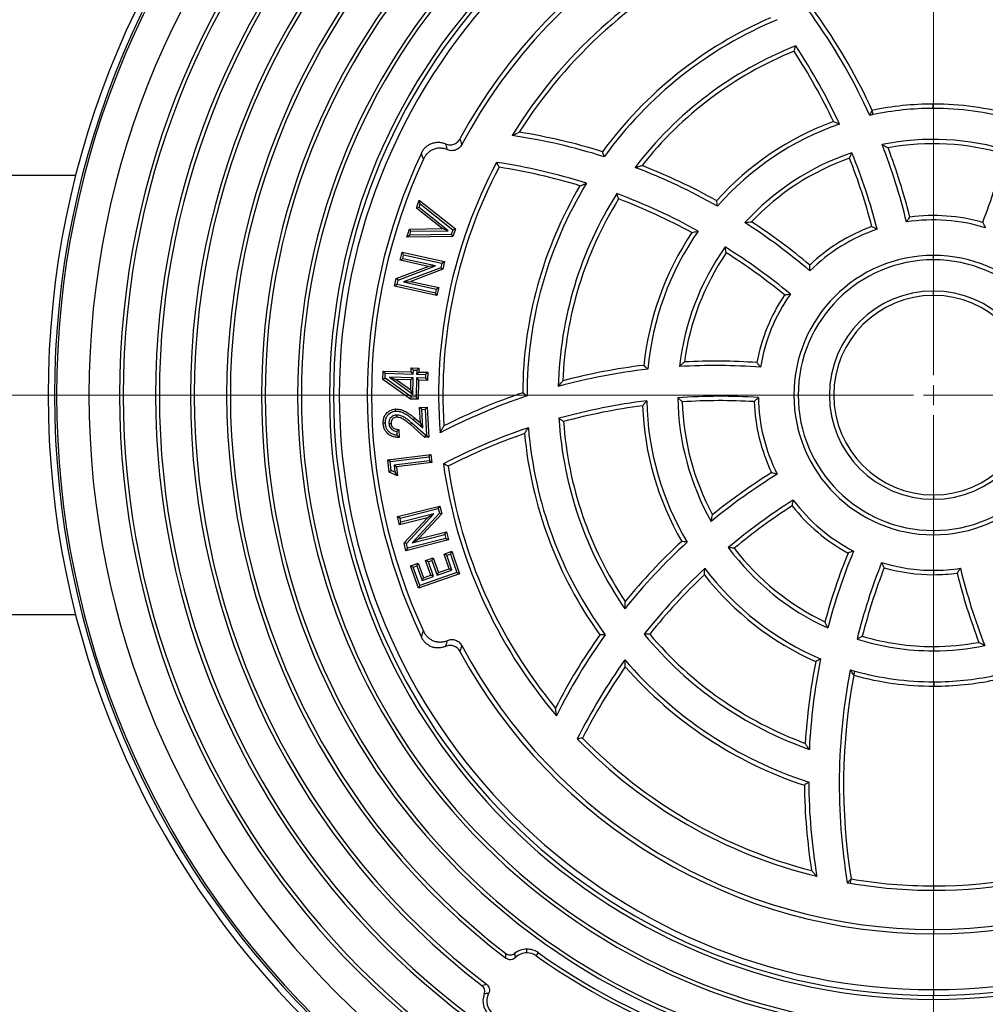
# Model space of a CAD drawing. Units: millimetres. Extents: x 200 to 8200, y 200 to 5740.
# Drawn here: x 4088 to 4572, y 2316 to 2809 of the extents above; entities that cross this region are included whole.
import ezdxf

# ---------------------------------------------------------------- set-up
doc = ezdxf.new("R2010")
doc.units = ezdxf.units.MM
doc.header["$LTSCALE"] = 20
doc.linetypes.add('SLD-Solid', pattern=[0])
doc.linetypes.add('SLD-Thin-Thick-Chain', pattern=[10.16, 6.35, -1.27, 1.27, -1.27])

# ---------------------------------------------------------------- blocks, each defined once
blk = doc.blocks.new('SW_CENTERMARKSYMBOL_1')
at = {"color": 0, "linetype": 'SLD-Solid', "lineweight": 18}
for p, q in [((0, 10), (0, 613.77)), ((0, 0), (0, 5)), ((-10, 0), (-613.77, 0)), ((0, 0), (-5, 0)), ((0, 0), (0, -5)), ((0, 0), (5, 0)), ((10, 0), (613.77, 0)), ((0, -10), (0, -613.77))]:
    blk.add_line(p, q, dxfattribs=at)

msp = doc.modelspace()

# ---------------------------------------------------------------- linework, layer by layer
at = {"color": 7, "linetype": 'SLD-Solid', "lineweight": 25}
for p, q in [((4545.69, 2764.96), (4545.69, 2767.14)), ((4115.67, 2731.26), (3899.96, 2731.26)), ((4286.58, 2714.92), (4287.95, 2718.97)), ((4287.83, 2715.29), (4286.58, 2714.92)), ((4299.47, 2704.69), (4286.58, 2714.92)), ((4287.83, 2715.29), (4288.47, 2717.18)), ((4302.49, 2703.66), (4287.83, 2715.29)), ((4288.47, 2717.18), (4287.95, 2718.97)), ((4287.95, 2718.97), (4306.09, 2704.53)), ((4288.47, 2717.18), (4304.83, 2704.16)), ((4281.67, 2700.42), (4283.03, 2704.46)), ((4283.03, 2704.46), (4299.47, 2704.69)), ((4283.81, 2703.4), (4283.03, 2704.46)), ((4302.49, 2703.66), (4299.47, 2704.69)), ((4306.09, 2704.53), (4304.81, 2700.74)), ((4304.83, 2704.16), (4306.09, 2704.53)), ((4283.17, 2701.51), (4281.67, 2700.42)), ((4304.81, 2700.74), (4281.67, 2700.42)), ((4283.17, 2701.51), (4283.81, 2703.4)), ((4304.04, 2701.8), (4283.17, 2701.51)), ((4283.81, 2703.4), (4302.49, 2703.66)), ((4304.83, 2704.16), (4304.04, 2701.8)), ((4304.04, 2701.8), (4304.81, 2700.74)), ((4278.43, 2688.83), (4279.32, 2692.88)), ((4280.13, 2691.6), (4279.32, 2692.88)), ((4279.32, 2692.88), (4300.59, 2688.2)), ((4279.7, 2689.65), (4280.13, 2691.6)), ((4280.13, 2691.6), (4299.31, 2687.38)), ((4545.83, 2689.08), (4545.83, 2691.26)), ((4276.42, 2679.71), (4292.43, 2685.75)), ((4277.34, 2678.91), (4296.18, 2686.02)), ((4279.7, 2689.65), (4278.43, 2688.83)), ((4292.43, 2685.75), (4278.43, 2688.83)), ((4296.18, 2686.02), (4279.7, 2689.65)), ((4298.81, 2685.1), (4280.03, 2677.99)), ((4296.18, 2686.02), (4292.43, 2685.75)), ((4299.31, 2687.38), (4298.81, 2685.1)), ((4298.81, 2685.1), (4299.73, 2684.31)), ((4299.31, 2687.38), (4300.59, 2688.2)), ((4300.59, 2688.2), (4299.73, 2684.31)), ((4299.73, 2684.31), (4283.78, 2678.27)), ((4275.57, 2675.83), (4276.42, 2679.71)), ((4276.84, 2676.65), (4275.57, 2675.83)), ((4296.84, 2671.15), (4275.57, 2675.83)), ((4277.34, 2678.91), (4276.42, 2679.71)), ((4276.84, 2676.65), (4277.34, 2678.91)), ((4296.02, 2672.43), (4276.84, 2676.65)), ((4280.03, 2677.99), (4283.78, 2678.27)), ((4280.03, 2677.99), (4296.45, 2674.38)), ((4283.78, 2678.27), (4297.73, 2675.2)), ((4296.45, 2674.38), (4297.73, 2675.2)), ((4297.73, 2675.2), (4296.84, 2671.15)), ((4296.45, 2674.38), (4296.02, 2672.43)), ((4296.02, 2672.43), (4296.84, 2671.15)), ((4545.83, 2671.26), (4545.83, 2673.45)), ((4269.7, 2629.15), (4269.81, 2633.32)), ((4270.85, 2632.22), (4269.81, 2633.32)), ((4269.81, 2633.32), (4283.9, 2632.92)), ((4270.78, 2629.69), (4270.85, 2632.22)), ((4270.85, 2632.22), (4284.94, 2631.82)), ((4283.9, 2632.92), (4283.95, 2634.87)), ((4284.94, 2631.82), (4283.9, 2632.92)), ((4284.99, 2633.77), (4283.95, 2634.87)), ((4283.95, 2634.87), (4287.8, 2634.76)), ((4284.94, 2631.82), (4284.99, 2633.77)), ((4284.99, 2633.77), (4286.7, 2633.72)), ((4286.7, 2633.72), (4286.65, 2631.77)), ((4286.65, 2631.77), (4287.75, 2632.81)), ((4286.65, 2631.77), (4291.14, 2631.65)), ((4286.7, 2633.72), (4287.8, 2634.76)), ((4287.8, 2634.76), (4287.75, 2632.81)), ((4287.75, 2632.81), (4292.24, 2632.69)), ((4291.14, 2631.65), (4291.09, 2629.72)), ((4291.14, 2631.65), (4292.24, 2632.69)), ((4292.24, 2632.69), (4292.13, 2628.62)), ((4270.78, 2629.69), (4269.7, 2629.15)), ((4283.52, 2619.3), (4269.7, 2629.15)), ((4283.88, 2620.36), (4270.78, 2629.69)), ((4273.01, 2630.22), (4276.45, 2629.05)), ((4284.89, 2629.89), (4273.01, 2630.22)), ((4273.01, 2630.22), (4284.66, 2621.8)), ((4283.79, 2628.85), (4276.45, 2629.05)), ((4276.45, 2629.05), (4283.65, 2623.85)), ((4283.65, 2623.85), (4283.79, 2628.85)), ((4284.89, 2629.89), (4283.79, 2628.85)), ((4284.66, 2621.8), (4284.89, 2629.89)), ((4286.6, 2629.84), (4286.33, 2620.29)), ((4291.09, 2629.72), (4286.6, 2629.84)), ((4286.6, 2629.84), (4287.64, 2628.74)), ((4287.64, 2628.74), (4287.37, 2619.19)), ((4292.13, 2628.62), (4287.64, 2628.74)), ((4291.09, 2629.72), (4292.13, 2628.62)), ((4284.66, 2621.8), (4283.65, 2623.85)), ((4283.88, 2620.36), (4283.52, 2619.3)), ((4287.37, 2619.19), (4283.52, 2619.3)), ((4286.33, 2620.29), (4283.88, 2620.36)), ((4286.33, 2620.29), (4287.37, 2619.19)), ((4288.11, 2615.11), (4291.96, 2615.3)), ((4289.24, 2614.09), (4288.11, 2615.11)), ((4288.51, 2607.31), (4288.11, 2615.11)), ((4289.24, 2614.09), (4290.95, 2614.18)), ((4289.7, 2604.87), (4289.24, 2614.09)), ((4290.95, 2614.18), (4291.96, 2615.3)), ((4290.95, 2614.18), (4291.61, 2601.16)), ((4291.96, 2615.3), (4292.73, 2600.14)), ((4284.21, 2607.26), (4283.5, 2606.46)), ((4290.74, 2600.04), (4283.5, 2606.46)), ((4291.12, 2601.14), (4284.21, 2607.26)), ((4285.1, 2608.82), (4285.8, 2609.63)), ((4285.1, 2608.82), (4289.7, 2604.87)), ((4285.8, 2609.63), (4288.51, 2607.31)), ((4289.7, 2604.87), (4288.51, 2607.31)), ((4276.64, 2603.03), (4276.74, 2601.11)), ((4276.74, 2601.11), (4277.87, 2599.99)), ((4277.67, 2604.04), (4277.87, 2599.99)), ((4291.12, 2601.14), (4290.74, 2600.04)), ((4291.61, 2601.16), (4291.12, 2601.14)), ((4291.61, 2601.16), (4292.73, 2600.14)), ((4292.73, 2600.14), (4290.74, 2600.04)), ((4272.12, 2588.89), (4293.79, 2591.52)), ((4292.86, 2590.32), (4293.79, 2591.52)), ((4293.79, 2591.52), (4294.29, 2587.42)), ((4273.31, 2587.96), (4272.12, 2588.89)), ((4272.86, 2582.72), (4272.12, 2588.89)), ((4273.31, 2587.96), (4292.86, 2590.32)), ((4273.86, 2583.44), (4273.31, 2587.96)), ((4293.1, 2588.35), (4275.3, 2586.2)), ((4275.3, 2586.2), (4275.74, 2582.57)), ((4275.3, 2586.2), (4276.49, 2585.26)), ((4294.29, 2587.42), (4276.49, 2585.26)), ((4292.86, 2590.32), (4293.1, 2588.35)), ((4293.1, 2588.35), (4294.29, 2587.42)), ((4273.86, 2583.44), (4272.86, 2582.72)), ((4277.03, 2580.8), (4272.86, 2582.72)), ((4275.74, 2582.57), (4273.86, 2583.44)), ((4275.74, 2582.57), (4277.03, 2580.8)), ((4276.49, 2585.26), (4277.03, 2580.8)), ((4545.83, 2571.26), (4545.83, 2569.08)), ((4277.01, 2560.34), (4298.28, 2565.68)), ((4278.31, 2559.56), (4297.5, 2564.38)), ((4295.27, 2561.73), (4278.8, 2557.59)), ((4281.5, 2546.87), (4295.27, 2561.73)), ((4298.08, 2562.09), (4284.36, 2547.26)), ((4299.26, 2561.79), (4287.59, 2549.18)), ((4295.27, 2561.73), (4292.03, 2559.81)), ((4297.5, 2564.38), (4298.28, 2565.68)), ((4297.5, 2564.38), (4298.08, 2562.09)), ((4298.08, 2562.09), (4299.26, 2561.79)), ((4298.28, 2565.68), (4299.26, 2561.79)), ((4278.31, 2559.56), (4277.01, 2560.34)), ((4278.03, 2556.29), (4277.01, 2560.34)), ((4292.03, 2559.81), (4278.03, 2556.29)), ((4278.8, 2557.59), (4278.03, 2556.29)), ((4278.8, 2557.59), (4278.31, 2559.56)), ((4280.32, 2547.17), (4292.03, 2559.81)), ((4287.59, 2549.18), (4301.55, 2552.68)), ((4300.77, 2551.38), (4301.55, 2552.68)), ((4301.55, 2552.68), (4302.56, 2548.64)), ((4545.83, 2553.45), (4545.83, 2551.26)), ((4281.5, 2546.87), (4280.32, 2547.17)), ((4281.29, 2543.29), (4280.32, 2547.17)), ((4302.56, 2548.64), (4281.29, 2543.29)), ((4282.07, 2544.6), (4281.5, 2546.87)), ((4301.26, 2549.41), (4282.07, 2544.6)), ((4284.36, 2547.26), (4300.77, 2551.38)), ((4284.36, 2547.26), (4287.59, 2549.18)), ((4300.77, 2551.38), (4301.26, 2549.41)), ((4301.26, 2549.41), (4302.56, 2548.64)), ((4282.07, 2544.6), (4281.29, 2543.29)), ((4300.38, 2541.62), (4304.24, 2542.99)), ((4301.74, 2540.97), (4300.38, 2541.62)), ((4302.97, 2534.25), (4300.38, 2541.62)), ((4301.74, 2540.97), (4303.59, 2541.62)), ((4303.59, 2541.62), (4304.24, 2542.99)), ((4303.59, 2541.62), (4306.85, 2532.36)), ((4304.24, 2542.99), (4308.21, 2531.71)), ((4283.58, 2535.71), (4287.43, 2537.06)), ((4286.77, 2535.7), (4287.43, 2537.06)), ((4287.43, 2537.06), (4290.02, 2529.69)), ((4291.16, 2538.38), (4294.94, 2539.71)), ((4292.53, 2537.72), (4291.16, 2538.38)), ((4293.76, 2531), (4291.16, 2538.38)), ((4292.53, 2537.72), (4294.29, 2538.34)), ((4295.12, 2530.35), (4292.53, 2537.72)), ((4294.29, 2538.34), (4294.94, 2539.71)), ((4294.29, 2538.34), (4296.88, 2530.97)), ((4294.94, 2539.71), (4297.54, 2532.34)), ((4304.34, 2533.6), (4301.74, 2540.97)), ((4284.94, 2535.05), (4283.58, 2535.71)), ((4287.55, 2524.43), (4283.58, 2535.71)), ((4284.94, 2535.05), (4286.77, 2535.7)), ((4288.2, 2525.8), (4284.94, 2535.05)), ((4286.77, 2535.7), (4289.37, 2528.32)), ((4306.85, 2532.36), (4288.2, 2525.8)), ((4296.88, 2530.97), (4304.34, 2533.6)), ((4296.88, 2530.97), (4297.54, 2532.34)), ((4297.54, 2532.34), (4302.97, 2534.25)), ((4304.34, 2533.6), (4302.97, 2534.25)), ((4306.85, 2532.36), (4308.21, 2531.71)), ((4545.83, 2533.45), (4545.83, 2531.26)), ((4308.21, 2531.71), (4287.55, 2524.43)), ((4289.37, 2528.32), (4295.12, 2530.35)), ((4289.37, 2528.32), (4290.02, 2529.69)), ((4290.02, 2529.69), (4293.76, 2531)), ((4295.12, 2530.35), (4293.76, 2531)), ((4288.2, 2525.8), (4287.55, 2524.43)), ((3899.96, 2511.26), (4115.67, 2511.26)), ((4545.83, 2495.26), (4545.83, 2493.08)), ((4545.97, 2477.56), (4545.97, 2475.38)), ((4545.83, 2375.26), (4545.83, 2373.08)), ((4545.83, 2353.45), (4545.83, 2351.26)), ((4341.94, 2341.72), (4341.94, 2343.59)), ((4346.64, 2340.23), (4347.72, 2341.75)), ((4545.83, 2318.4), (4545.83, 2320.39))]:
    msp.add_line(p, q, dxfattribs=at)
at = {"color": 7, "linetype": 'SLD-Thin-Thick-Chain', "lineweight": 18}
msp.add_line((5686.73, 2621.26), (3800.92, 2621.26), dxfattribs=at)
at = {"color": 8, "linetype": 'SLD-Solid', "lineweight": 25}
msp.add_line((4545.83, 2323.26), (4545.83, 2320.39), dxfattribs=at)
at = {"color": 7, "linetype": 'SLD-Solid', "lineweight": 25, "flags": 128}
for points in [[(4515.58, 2761.86), (4515.33, 2763.06), (4515.13, 2764)], [(4276.09, 2613.24), (4276.06, 2613.84), (4276.03, 2614.31)], [(4276.51, 2611.26), (4276.54, 2610.66), (4276.56, 2610.19)], [(4270.96, 2607.16), (4270.36, 2607.13), (4269.89, 2607.11)], [(4272.73, 2607), (4273.33, 2607.02), (4273.8, 2607.04)], [(4505.81, 2480.85), (4506.14, 2482.03), (4506.4, 2482.96)], [(4504.14, 2376.6), (4504.34, 2377.81), (4504.5, 2378.76)]]:
    msp.add_lwpolyline(points, dxfattribs=at)
at = {"color": 7, "linetype": 'SLD-Solid', "lineweight": 25}
for centre, radius, start, end in [((4545.83, 2621.26), 628.07, 14.75881, 169.91313), ((4545.83, 2621.26), 608.77, 15.23784, 169.58986), ((4545.83, 2621.26), 444, 90, 270), ((4545.83, 2621.26), 444, 270, 90), ((4545.83, 2621.26), 440.79, 90, 270), ((4545.83, 2621.26), 439.76, 90, 270), ((4545.83, 2621.26), 440.79, 270, 90), ((4545.83, 2621.26), 439.76, 270, 90), ((4545.83, 2621.26), 423.52, 90, 270), ((4545.83, 2621.26), 423.52, 270, 90), ((4545.83, 2621.26), 408.2, 90, 270), ((4545.83, 2621.26), 406.33, 90, 270), ((4545.83, 2621.26), 408.2, 270, 90), ((4545.83, 2621.26), 406.33, 270, 90), ((4545.83, 2621.26), 390.07, 90, 270), ((4545.83, 2621.26), 390.07, 270, 90), ((4545.83, 2621.26), 388.2, 90, 270), ((4545.83, 2621.26), 388.2, 270, 90), ((4545.83, 2621.26), 337, 90, 270), ((4545.83, 2621.26), 335.13, 90, 270), ((4545.83, 2621.26), 337, 270, 90), ((4545.83, 2621.26), 335.13, 270, 90), ((4545.83, 2621.26), 318.87, 90, 270), ((4545.83, 2621.26), 317, 90, 270), ((4545.83, 2621.26), 318.87, 270, 90), ((4545.83, 2621.26), 317, 270, 90), ((4545.83, 2621.26), 302.87, 90, 270), ((4545.83, 2621.26), 300.87, 90, 270), ((4545.83, 2621.26), 302.87, 270, 90), ((4545.83, 2621.26), 300.87, 270, 90), ((4545.83, 2621.26), 372.6, 127.4244, 232.5756), ((4545.83, 2621.26), 298, 90, 270), ((4545.83, 2621.26), 298, 270, 90), ((4545.83, 2621.26), 370.73, 127.1983, 232.8017), ((4545.83, 2621.26), 354.47, 127.2214, 232.7786), ((4545.83, 2621.26), 352.6, 127.4725, 232.5275), ((4545.83, 2621.26), 270, 28.4058, 151.5942), ((4545.83, 2621.26), 267.82, 27.9557, 152.0443), ((4242.81, 2638.13), 297.82, 24.4677, 45.5593), ((4242.81, 2638.13), 300, 24.8058, 44.9207), ((4545.83, 2621.26), 248.18, 115.9679, 148.3773), ((4545.83, 2621.26), 246, 116.3287, 147.6086), ((4545.83, 2621.26), 206, 113.3769, 143.6812), ((4545.83, 2621.26), 203.82, 112.5974, 144.1194), ((4545.83, 2621.26), 188.18, 111.5438, 142.6832), ((4545.83, 2621.26), 186, 112.0898, 141.7834), ((4224.84, 2629.37), 300, 25.4698, 33.1937), ((4224.84, 2629.37), 302.18, 25.0113, 33.5329), ((4545.69, 2617.14), 150, 90, 101.7563), ((4545.69, 2617.14), 147.82, 90, 101.7535), ((4545.69, 2617.14), 150, 74.4715, 90), ((4545.69, 2617.14), 147.82, 74.4743, 90), ((4545.83, 2621.26), 143.82, 102.1405, 102.8349), ((4545.83, 2621.26), 146, 110.0902, 138.1376), ((4545.83, 2621.26), 143.82, 109.1375, 138.8349), ((4290.77, 2456.8), 297.82, 72.4254, 81.5561), ((4290.77, 2456.8), 300, 72.7258, 80.9207), ((4545.83, 2621.26), 128.18, 72.6012, 101.5875), ((4242.81, 2638.13), 297.82, 13.5736, 21.4066), ((4545.83, 2621.26), 126, 73.5393, 100.4109), ((4242.81, 2638.13), 300, 13.9536, 20.9064), ((4545.83, 2621.26), 284, 154.7193, 205.2807), ((4545.83, 2621.26), 281.82, 155.1946, 204.8054), ((4545.83, 2621.26), 128.18, 108.6012, 137.5875), ((4545.83, 2621.26), 126, 109.5393, 136.4109), ((4224.84, 2629.37), 300, 14.759, 21.6413), ((4224.84, 2629.37), 302.18, 14.3773, 22.0372), ((4290.9, 2816.5), 300, 338.759, 345.6413), ((4545.83, 2621.26), 248.18, 151.9679, 184.3773), ((4545.83, 2621.26), 246, 152.3287, 183.6086), ((4281.38, 2439.14), 302.18, 72.5749, 81.3618), ((4281.38, 2439.14), 300, 73.1054, 81.0658), ((4290.77, 2456.8), 297.82, 60.4677, 69.2727), ((4290.77, 2456.8), 300, 60.8058, 68.7095), ((4545.83, 2621.26), 206, 149.3769, 179.6812), ((4545.83, 2621.26), 203.82, 148.5974, 180.1194), ((4545.83, 2621.26), 188.18, 147.5438, 178.6832), ((4545.83, 2621.26), 186, 148.0898, 177.7834), ((4281.38, 2439.14), 302.18, 61.0113, 69.5329), ((4281.38, 2439.14), 300, 61.4698, 69.1937), ((4545.83, 2621.26), 90, 74.0751, 97.5794), ((4290.77, 2456.8), 297.82, 49.5736, 57.4066), ((4290.77, 2456.8), 300, 49.9536, 56.9064), ((4545.83, 2621.26), 90, 110.0751, 133.5794), ((4545.83, 2621.26), 87.82, 72.7823, 98.8568), ((4545.83, 2621.26), 146, 146.0902, 174.1376), ((4545.83, 2621.26), 143.82, 145.1375, 174.8349), ((4545.83, 2621.26), 87.82, 108.7823, 134.8568), ((4545.83, 2621.26), 128.18, 144.6012, 173.5875), ((4281.38, 2439.14), 302.18, 50.3773, 58.0372), ((4545.83, 2621.26), 126, 145.5393, 172.4109), ((4281.38, 2439.14), 300, 50.759, 57.6413), ((4545.83, 2621.26), 70, 90, 270), ((4545.83, 2621.26), 70, 270, 90), ((4545.83, 2621.26), 67.82, 90, 270), ((4545.83, 2621.26), 67.82, 270, 90), ((4545.83, 2621.26), 90, 146.0751, 169.5794), ((4545.83, 2621.26), 87.82, 144.7823, 170.8568), ((4545.83, 2621.26), 52.18, 90, 270), ((4545.83, 2621.26), 50, 90, 270), ((4545.83, 2621.26), 52.18, 270, 90), ((4545.83, 2621.26), 50, 270, 90), ((4436.14, 2338.29), 300, 96.8058, 104.7095), ((4436.14, 2338.29), 297.82, 85.5736, 93.4066), ((4436.14, 2338.29), 300, 85.9536, 92.9064), ((4436.14, 2338.29), 297.82, 96.4677, 105.2727), ((4436.14, 2338.29), 297.82, 108.4254, 117.5561), ((4436.14, 2338.29), 300, 108.7258, 116.9207), ((4438.93, 2318.48), 302.18, 86.3773, 94.0372), ((4438.93, 2318.48), 302.18, 97.0113, 105.5329), ((4438.93, 2318.48), 300, 97.4698, 105.1937), ((4545.83, 2621.26), 146, 182.0902, 210.1376), ((4545.83, 2621.26), 143.82, 181.1375, 210.8349), ((4545.83, 2621.26), 128.18, 180.6012, 209.5875), ((4438.93, 2318.48), 300, 86.759, 93.6413), ((4545.83, 2621.26), 126, 181.5393, 208.4109), ((4545.83, 2621.26), 90, 182.0751, 205.5794), ((4545.83, 2621.26), 87.82, 180.7823, 206.8568), ((4545.83, 2621.26), 188.18, 183.5438, 214.6832), ((4545.83, 2621.26), 186, 184.0898, 213.7834), ((4438.93, 2318.48), 302.18, 108.5749, 117.3618), ((4438.93, 2318.48), 300, 109.1054, 117.0658), ((4545.83, 2621.26), 206, 185.3769, 215.6812), ((4545.83, 2621.26), 203.82, 184.5974, 216.1194), ((4545.83, 2621.26), 248.18, 187.9679, 220.3773), ((4545.83, 2621.26), 246, 188.3287, 219.6086), ((4623.42, 2327.86), 297.82, 121.5736, 129.4066), ((4623.42, 2327.86), 300, 121.9536, 128.9064), ((4637.31, 2313.47), 302.18, 122.3773, 130.0372), ((4545.83, 2621.26), 87.82, 216.7823, 242.8568), ((4637.31, 2313.47), 300, 122.759, 129.6413), ((4545.83, 2621.26), 90, 218.0751, 241.5794), ((4623.42, 2327.86), 297.82, 132.4677, 141.2727), ((4623.42, 2327.86), 300, 132.8058, 140.7095), ((4545.83, 2621.26), 128.18, 216.6012, 245.5875), ((4545.83, 2621.26), 126, 217.5393, 244.4109), ((4781.06, 2429.5), 300, 157.9536, 164.9064), ((4781.06, 2429.5), 297.82, 157.5736, 165.4066), ((4800.76, 2426.03), 302.18, 158.3773, 166.0372), ((4545.83, 2621.26), 87.82, 252.7823, 270), ((4637.31, 2313.47), 302.18, 133.0113, 141.5329), ((4545.83, 2621.26), 143.82, 217.1375, 246.8349), ((4800.76, 2426.03), 300, 158.759, 165.6413), ((4545.83, 2621.26), 90, 254.0751, 270), ((4545.83, 2621.26), 87.82, 270, 278.8568), ((4545.83, 2621.26), 90, 270, 277.5794), ((4848.85, 2604.39), 300, 193.9536, 200.9064), ((4848.85, 2604.39), 297.82, 193.5736, 201.4066), ((4637.31, 2313.47), 300, 133.4698, 141.1937), ((4545.83, 2621.26), 146, 218.0902, 246.1376), ((4545.83, 2621.26), 628.07, 190.08687, 270), ((4545.83, 2621.26), 608.77, 190.41014, 270), ((4623.42, 2327.86), 300, 144.7258, 152.9207), ((4623.42, 2327.86), 297.82, 144.4254, 153.5561), ((4545.83, 2621.26), 188.18, 219.5438, 250.6832), ((4545.83, 2621.26), 186, 220.0898, 249.7834), ((4545.83, 2621.26), 128.18, 252.6012, 270), ((4545.83, 2621.26), 126, 253.5393, 270), ((4545.83, 2621.26), 126, 270, 280.4109), ((4545.83, 2621.26), 270, 208.4058, 270), ((4545.83, 2621.26), 267.82, 207.9557, 270), ((4545.83, 2621.26), 267.82, 270, 332.0443), ((4545.83, 2621.26), 128.18, 270, 281.5875), ((4545.83, 2621.26), 270, 270, 331.5942), ((4637.31, 2313.47), 302.18, 144.5749, 153.3618), ((4545.83, 2621.26), 203.82, 220.5974, 252.1194), ((4781.06, 2429.5), 300, 168.8058, 176.7095), ((4781.06, 2429.5), 297.82, 168.4677, 177.2727), ((4637.31, 2313.47), 300, 145.1054, 153.0658), ((4545.83, 2621.26), 206, 221.3769, 251.6812), ((4800.76, 2426.03), 302.18, 169.0113, 189.3632), ((4545.83, 2621.26), 143.82, 253.1375, 254.0873), ((4545.97, 2625.38), 147.82, 254.4743, 270), ((4800.76, 2426.03), 300, 169.4698, 189.0658), ((4545.97, 2625.38), 150, 254.4715, 270), ((4545.97, 2625.38), 147.82, 270, 281.7535), ((4545.97, 2625.38), 150, 270, 281.7563), ((4545.83, 2621.26), 628.07, 270, 345.24119), ((4545.83, 2621.26), 608.77, 270, 344.76216), ((4545.83, 2621.26), 248.18, 223.9679, 256.3773), ((4545.83, 2621.26), 246, 224.3287, 255.6086), ((4781.06, 2429.5), 300, 180.7258, 188.9207), ((4781.06, 2429.5), 297.82, 180.4254, 189.5561), ((4545.83, 2621.26), 246, 270, 291.6086), ((4545.83, 2621.26), 248.18, 270, 291.6075), ((4545.83, 2621.26), 246, 260.3287, 270), ((4545.4, 2625.39), 252.18, 260.2285, 260.5841), ((4545.83, 2621.26), 248.18, 260.3298, 270), ((4341.94, 2333.59), 10, 90, 128.1725), ((4341.94, 2333.59), 8.13, 90, 135.1197), ((4341.94, 2333.59), 10, 54.6729, 90), ((4341.94, 2333.59), 8.13, 54.6729, 90), ((4545.83, 2621.26), 344.47, 234.6729, 270), ((4545.83, 2621.26), 342.6, 234.6729, 270), ((4545.83, 2621.26), 342.6, 270, 305.3271), ((4545.83, 2621.26), 344.47, 270, 305.3271), ((4329.91, 2317.6), 10, 159.0086, 234.5856), ((4329.91, 2317.6), 8.13, 152.2998, 234.5856)]:
    msp.add_arc(centre, radius, start, end, dxfattribs=at)
for points, knots in [([(4475.88, 2793.61), (4476.04, 2794.11), (4476.32, 2795.01), (4476.6, 2795.91), (4476.73, 2796.3)], [0, 0, 0, 0, 0.559984, 1, 1, 1, 1]), ([(4513.88, 2761.48), (4514.12, 2761.96), (4514.53, 2762.8), (4514.95, 2763.63), (4515.13, 2764)], [0, 0, 0, 0, 0.560007, 1, 1, 1, 1]), ([(4495.68, 2758.38), (4496.24, 2758.15), (4497.24, 2757.74), (4498.24, 2757.32), (4498.68, 2757.13)], [0, 0, 0, 0, 0.559985, 1, 1, 1, 1]), ([(4301.18, 2747.19), (4301.51, 2747.07), (4302.16, 2746.82), (4303.21, 2746.69), (4304.25, 2746.73), (4305.27, 2746.99), (4306.22, 2747.43), (4307.06, 2748.05), (4307.79, 2748.81), (4308.16, 2749.4), (4308.34, 2749.7)], [0, 0, 0, 0, 0.12602, 0.249975, 0.375122, 0.49963, 0.623911, 0.749447, 0.874358, 1, 1, 1, 1]), ([(4308.34, 2749.7), (4308.51, 2749.16), (4308.82, 2748.2), (4309.13, 2747.24), (4309.26, 2746.81)], [0, 0, 0, 0, 0.559984, 1, 1, 1, 1]), ([(4334.5, 2751.39), (4335.17, 2751.7), (4336.37, 2752.26), (4337.57, 2752.8), (4338.11, 2753.04)], [0, 0, 0, 0, 0.560004, 1, 1, 1, 1]), ([(4289.03, 2742.55), (4289.32, 2743.08), (4289.88, 2744.15), (4291.09, 2745.52), (4292.5, 2746.64), (4294.12, 2747.46), (4295.86, 2747.94), (4297.67, 2748.05), (4299.48, 2747.82), (4300.62, 2747.4), (4301.18, 2747.19)], [0, 0, 0, 0, 0.1262765, 0.250093, 0.3755343, 0.4997901, 0.6242502, 0.7496401, 0.8746088, 1, 1, 1, 1]), ([(4302.13, 2744.24), (4301.57, 2744.45), (4300.43, 2744.86), (4298.63, 2745.07), (4296.82, 2744.95), (4295.07, 2744.46), (4293.46, 2743.63), (4292.04, 2742.48), (4290.86, 2741.1), (4290.3, 2740.03), (4290.01, 2739.49)], [0, 0, 0, 0, 0.124572, 0.249809, 0.37424, 0.499373, 0.624357, 0.749216, 0.874655, 1, 1, 1, 1]), ([(4302.13, 2744.24), (4301.95, 2744.79), (4301.63, 2745.78), (4301.32, 2746.76), (4301.18, 2747.19)], [0, 0, 0, 0, 0.55999, 1, 1, 1, 1]), ([(4309.26, 2746.81), (4309.09, 2746.51), (4308.73, 2745.91), (4308.01, 2745.14), (4307.17, 2744.52), (4306.22, 2744.07), (4305.21, 2743.81), (4304.16, 2743.75), (4303.12, 2743.88), (4302.46, 2744.12), (4302.13, 2744.24)], [0, 0, 0, 0, 0.1261, 0.249964, 0.375302, 0.499615, 0.6241, 0.749457, 0.874382, 1, 1, 1, 1]), ([(4520.08, 2746.83), (4520.64, 2746.53), (4521.63, 2745.99), (4522.62, 2745.43), (4523.06, 2745.19)], [0, 0, 0, 0, 0.559986, 1, 1, 1, 1]), ([(4290.01, 2739.49), (4289.83, 2740.06), (4289.5, 2741.08), (4289.17, 2742.1), (4289.03, 2742.55)], [0, 0, 0, 0, 0.560004, 1, 1, 1, 1]), ([(4380.69, 2740.72), (4380.53, 2741.2), (4380.25, 2742.05), (4379.97, 2742.9), (4379.85, 2743.27)], [0, 0, 0, 0, 0.559978, 1, 1, 1, 1]), ([(4503.69, 2740.01), (4503.92, 2740.52), (4504.34, 2741.44), (4504.76, 2742.35), (4504.94, 2742.75)], [0, 0, 0, 0, 0.5600018, 1, 1, 1, 1]), ([(4327.97, 2735.5), (4327.74, 2735.95), (4327.34, 2736.75), (4326.94, 2737.55), (4326.76, 2737.9)], [0, 0, 0, 0, 0.560009, 1, 1, 1, 1]), ([(4396.17, 2735.34), (4396.82, 2735.53), (4398, 2735.86), (4399.18, 2736.19), (4399.69, 2736.33)], [0, 0, 0, 0, 0.5599911, 1, 1, 1, 1]), ([(4368.56, 2726.2), (4369.18, 2726.43), (4370.28, 2726.86), (4371.38, 2727.28), (4371.87, 2727.46)], [0, 0, 0, 0, 0.559997, 1, 1, 1, 1]), ([(4387.94, 2719.58), (4387.77, 2720.08), (4387.47, 2720.97), (4387.17, 2721.86), (4387.04, 2722.25)], [0, 0, 0, 0, 0.559989, 1, 1, 1, 1]), ([(4437.56, 2715.93), (4437.47, 2716.44), (4437.32, 2717.37), (4437.16, 2718.29), (4437.1, 2718.69)], [0, 0, 0, 0, 0.559997, 1, 1, 1, 1]), ([(4532.31, 2708.03), (4532.62, 2708.49), (4533.17, 2709.31), (4533.72, 2710.12), (4533.96, 2710.48)], [0, 0, 0, 0, 0.559994, 1, 1, 1, 1]), ([(4451.19, 2707.72), (4451.82, 2707.8), (4452.94, 2707.94), (4454.07, 2708.08), (4454.57, 2708.14)], [0, 0, 0, 0, 0.559994, 1, 1, 1, 1]), ([(4514.94, 2705.79), (4515.43, 2705.54), (4516.3, 2705.08), (4517.17, 2704.61), (4517.56, 2704.4)], [0, 0, 0, 0, 0.5599814, 1, 1, 1, 1]), ([(4570.52, 2707.81), (4570.77, 2707.31), (4571.21, 2706.43), (4571.63, 2705.54), (4571.82, 2705.14)], [0, 0, 0, 0, 0.559991, 1, 1, 1, 1]), ([(4424.66, 2702.71), (4425.25, 2702.86), (4426.3, 2703.11), (4427.36, 2703.36), (4427.83, 2703.47)], [0, 0, 0, 0, 0.559992, 1, 1, 1, 1]), ([(4441.94, 2692.56), (4441.83, 2693.11), (4441.63, 2694.1), (4441.43, 2695.08), (4441.34, 2695.51)], [0, 0, 0, 0, 0.559995, 1, 1, 1, 1]), ([(4483.89, 2683.51), (4483.87, 2684.06), (4483.83, 2685.05), (4483.8, 2686.03), (4483.79, 2686.46)], [0, 0, 0, 0, 0.56, 1, 1, 1, 1]), ([(4471.15, 2671.49), (4471.7, 2671.57), (4472.67, 2671.71), (4473.65, 2671.85), (4474.09, 2671.9)], [0, 0, 0, 0, 0.559987, 1, 1, 1, 1]), ([(4402.6, 2634.21), (4402.22, 2634.58), (4401.55, 2635.23), (4400.89, 2635.89), (4400.59, 2636.17)], [0, 0, 0, 0, 0.560002, 1, 1, 1, 1]), ([(4418.45, 2635.58), (4418.91, 2636.01), (4419.73, 2636.79), (4420.57, 2637.56), (4420.93, 2637.9)], [0, 0, 0, 0, 0.5599873, 1, 1, 1, 1]), ([(4459.13, 2635.22), (4458.79, 2635.65), (4458.18, 2636.43), (4457.58, 2637.2), (4457.31, 2637.54)], [0, 0, 0, 0, 0.56, 1, 1, 1, 1]), ([(4357.7, 2625.59), (4358.12, 2626.12), (4358.87, 2627.08), (4359.63, 2628.04), (4359.97, 2628.46)], [0, 0, 0, 0, 0.559994, 1, 1, 1, 1]), ([(4342.01, 2620.84), (4341.61, 2621.13), (4340.88, 2621.65), (4340.15, 2622.18), (4339.83, 2622.41)], [0, 0, 0, 0, 0.559986, 1, 1, 1, 1]), ([(4399.93, 2615.94), (4400.32, 2616.4), (4401.02, 2617.22), (4401.73, 2618.05), (4402.04, 2618.41)], [0, 0, 0, 0, 0.5599918, 1, 1, 1, 1]), ([(4419.88, 2617.88), (4419.46, 2618.26), (4418.71, 2618.94), (4417.98, 2619.62), (4417.65, 2619.92)], [0, 0, 0, 0, 0.5599955, 1, 1, 1, 1]), ([(4455.89, 2618), (4456.28, 2618.39), (4456.99, 2619.08), (4457.71, 2619.76), (4458.02, 2620.06)], [0, 0, 0, 0, 0.559984, 1, 1, 1, 1]), ([(4269.89, 2607.11), (4269.89, 2607.77), (4269.91, 2609.08), (4270.59, 2610.97), (4271.72, 2612.43), (4273.08, 2613.43), (4274.49, 2614.11), (4275.51, 2614.25), (4276.03, 2614.31)], [0, 0, 0, 0, 0.186734, 0.373261, 0.559743, 0.706552, 0.853348, 1, 1, 1, 1]), ([(4270.96, 2607.16), (4270.96, 2607.74), (4270.97, 2608.86), (4271.54, 2610.44), (4272.48, 2611.67), (4273.63, 2612.5), (4274.81, 2613.07), (4275.67, 2613.19), (4276.09, 2613.24)], [0, 0, 0, 0, 0.194153, 0.378436, 0.560899, 0.707875, 0.855057, 1, 1, 1, 1]), ([(4276.51, 2611.26), (4276.14, 2611.22), (4275.35, 2611.13), (4274.27, 2610.56), (4273.34, 2609.61), (4272.76, 2608.37), (4272.74, 2607.44), (4272.73, 2607)], [0, 0, 0, 0, 0.174188, 0.372078, 0.565712, 0.794146, 1, 1, 1, 1]), ([(4276.03, 2614.31), (4276.72, 2614.29), (4278.1, 2614.23), (4280.08, 2613.55), (4282.03, 2612.54), (4283.93, 2611.2), (4285.17, 2610.16), (4285.8, 2609.63)], [0, 0, 0, 0, 0.186339, 0.372945, 0.559652, 0.779797, 1, 1, 1, 1]), ([(4276.09, 2613.24), (4276.69, 2613.22), (4277.92, 2613.16), (4279.69, 2612.55), (4281.5, 2611.61), (4283.3, 2610.33), (4284.49, 2609.33), (4285.1, 2608.82)], [0, 0, 0, 0, 0.1752433, 0.3570475, 0.5426605, 0.7689541, 1, 1, 1, 1]), ([(4284.21, 2607.26), (4283.81, 2607.61), (4283.05, 2608.27), (4281.89, 2609.19), (4280.8, 2609.95), (4279.73, 2610.54), (4278.7, 2610.95), (4277.62, 2611.25), (4276.88, 2611.26), (4276.51, 2611.26)], [0, 0, 0, 0, 0.176715, 0.340395, 0.500689, 0.626265, 0.750105, 0.875092, 1, 1, 1, 1]), ([(4277.87, 2599.99), (4277.13, 2600.02), (4275.64, 2600.09), (4273.5, 2600.85), (4271.83, 2602.14), (4270.7, 2603.7), (4270.07, 2605.36), (4269.95, 2606.53), (4269.89, 2607.11)], [0, 0, 0, 0, 0.186816, 0.373367, 0.559756, 0.706453, 0.853168, 1, 1, 1, 1]), ([(4276.74, 2601.11), (4276.16, 2601.2), (4275.02, 2601.39), (4273.47, 2602.17), (4272.31, 2603.26), (4271.53, 2604.49), (4271.09, 2605.78), (4271, 2606.7), (4270.96, 2607.16)], [0, 0, 0, 0, 0.190994, 0.375554, 0.558804, 0.702032, 0.848126, 1, 1, 1, 1]), ([(4272.73, 2607), (4272.77, 2606.63), (4272.87, 2605.86), (4273.41, 2604.81), (4274.27, 2603.93), (4275.37, 2603.28), (4276.23, 2603.11), (4276.64, 2603.03)], [0, 0, 0, 0, 0.1841192, 0.3825458, 0.5699941, 0.7894451, 1, 1, 1, 1]), ([(4276.56, 2610.19), (4276.27, 2610.16), (4275.69, 2610.09), (4274.9, 2609.66), (4274.25, 2608.99), (4273.82, 2608.08), (4273.81, 2607.39), (4273.8, 2607.04)], [0, 0, 0, 0, 0.186888, 0.373499, 0.560167, 0.779903, 1, 1, 1, 1]), ([(4273.8, 2607.04), (4273.85, 2606.7), (4273.94, 2606.02), (4274.52, 2605.15), (4275.37, 2604.48), (4276.46, 2604.08), (4277.27, 2604.06), (4277.67, 2604.04)], [0, 0, 0, 0, 0.186576, 0.372979, 0.559579, 0.77957, 1, 1, 1, 1]), ([(4283.5, 2606.46), (4282.93, 2606.95), (4281.79, 2607.94), (4280.1, 2609.17), (4278.34, 2610.03), (4277.16, 2610.14), (4276.56, 2610.19)], [0, 0, 0, 0, 0.280429, 0.560702, 0.780689, 1, 1, 1, 1]), ([(4298.37, 2602.32), (4298.73, 2602.97), (4299.37, 2604.12), (4300.03, 2605.27), (4300.32, 2605.78)], [0, 0, 0, 0, 0.560009, 1, 1, 1, 1]), ([(4360.3, 2608), (4359.87, 2608.3), (4359.11, 2608.85), (4358.34, 2609.39), (4358.01, 2609.63)], [0, 0, 0, 0, 0.559983, 1, 1, 1, 1]), ([(4276.64, 2603.03), (4276.84, 2603.21), (4277.18, 2603.54), (4277.52, 2603.89), (4277.67, 2604.04)], [0, 0, 0, 0, 0.559996, 1, 1, 1, 1]), ([(4340.74, 2601.96), (4341.09, 2602.51), (4341.73, 2603.5), (4342.38, 2604.49), (4342.67, 2604.93)], [0, 0, 0, 0, 0.5600001, 1, 1, 1, 1]), ([(4302.42, 2585.63), (4301.98, 2585.86), (4301.18, 2586.27), (4300.39, 2586.68), (4300.04, 2586.86)], [0, 0, 0, 0, 0.560005, 1, 1, 1, 1]), ([(4467.49, 2581.59), (4466.95, 2581.74), (4466, 2582.01), (4465.06, 2582.28), (4464.65, 2582.4)], [0, 0, 0, 0, 0.559993, 1, 1, 1, 1]), ([(4474.98, 2565.76), (4475.07, 2566.3), (4475.24, 2567.28), (4475.42, 2568.25), (4475.5, 2568.68)], [0, 0, 0, 0, 0.559988, 1, 1, 1, 1]), ([(4434.36, 2557.97), (4434.48, 2558.59), (4434.69, 2559.71), (4434.91, 2560.82), (4435.01, 2561.31)], [0, 0, 0, 0, 0.559991, 1, 1, 1, 1]), ([(4422.34, 2547.55), (4421.82, 2547.62), (4420.9, 2547.76), (4419.97, 2547.9), (4419.57, 2547.96)], [0, 0, 0, 0, 0.560003, 1, 1, 1, 1]), ([(4445.92, 2544.49), (4445.36, 2544.55), (4444.36, 2544.67), (4443.36, 2544.78), (4442.92, 2544.83)], [0, 0, 0, 0, 0.559997, 1, 1, 1, 1]), ([(4505.77, 2543.12), (4505.25, 2542.93), (4504.32, 2542.59), (4503.4, 2542.25), (4503, 2542.11)], [0, 0, 0, 0, 0.559998, 1, 1, 1, 1]), ([(4521.14, 2534.72), (4520.89, 2535.21), (4520.45, 2536.1), (4520.02, 2536.99), (4519.84, 2537.38)], [0, 0, 0, 0, 0.559984, 1, 1, 1, 1]), ([(4430.92, 2531.19), (4430.97, 2531.8), (4431.05, 2532.88), (4431.14, 2533.96), (4431.18, 2534.44)], [0, 0, 0, 0, 0.559991, 1, 1, 1, 1]), ([(4559.35, 2534.49), (4559.04, 2534.03), (4558.49, 2533.21), (4557.94, 2532.4), (4557.7, 2532.05)], [0, 0, 0, 0, 0.559999, 1, 1, 1, 1]), ([(4391.08, 2514.18), (4391.11, 2514.86), (4391.15, 2516.08), (4391.21, 2517.3), (4391.24, 2517.84)], [0, 0, 0, 0, 0.55999, 1, 1, 1, 1]), ([(4492.85, 2504.54), (4492.58, 2505.11), (4492.09, 2506.13), (4491.62, 2507.17), (4491.41, 2507.62)], [0, 0, 0, 0, 0.559995, 1, 1, 1, 1]), ([(4289.03, 2499.98), (4289.21, 2500.55), (4289.54, 2501.56), (4289.87, 2502.58), (4290.01, 2503.03)], [0, 0, 0, 0, 0.559999, 1, 1, 1, 1]), ([(4290.01, 2503.03), (4290.29, 2502.5), (4290.85, 2501.43), (4292.04, 2500.05), (4293.45, 2498.9), (4295.06, 2498.07), (4296.81, 2497.58), (4298.62, 2497.45), (4300.43, 2497.66), (4301.56, 2498.08), (4302.13, 2498.28)], [0, 0, 0, 0, 0.1249247, 0.2500969, 0.3745706, 0.4997934, 0.6243175, 0.7496479, 0.8746443, 1, 1, 1, 1]), ([(4301.18, 2495.33), (4300.62, 2495.12), (4299.49, 2494.7), (4297.69, 2494.48), (4295.88, 2494.58), (4294.13, 2495.06), (4292.51, 2495.88), (4291.08, 2497.01), (4289.88, 2498.38), (4289.31, 2499.45), (4289.03, 2499.98)], [0, 0, 0, 0, 0.124573, 0.249825, 0.374221, 0.499379, 0.624298, 0.749208, 0.874613, 1, 1, 1, 1]), ([(4301.18, 2495.33), (4301.36, 2495.88), (4301.67, 2496.87), (4301.99, 2497.85), (4302.13, 2498.28)], [0, 0, 0, 0, 0.560012, 1, 1, 1, 1]), ([(4302.13, 2498.28), (4302.46, 2498.4), (4303.12, 2498.64), (4304.16, 2498.77), (4305.2, 2498.72), (4306.22, 2498.46), (4307.16, 2498.01), (4308, 2497.38), (4308.73, 2496.61), (4309.09, 2496.01), (4309.26, 2495.71)], [0, 0, 0, 0, 0.126025, 0.249977, 0.375113, 0.499639, 0.623897, 0.74946, 0.874368, 1, 1, 1, 1]), ([(4381.19, 2501.12), (4380.69, 2501.12), (4379.79, 2501.11), (4378.89, 2501.11), (4378.5, 2501.11)], [0, 0, 0, 0, 0.559981, 1, 1, 1, 1]), ([(4403.53, 2501.48), (4403.01, 2501.47), (4402.06, 2501.46), (4401.13, 2501.46), (4400.71, 2501.45)], [0, 0, 0, 0, 0.559984, 1, 1, 1, 1]), ([(4510.13, 2500.43), (4509.64, 2500.15), (4508.76, 2499.65), (4507.88, 2499.16), (4507.5, 2498.94)], [0, 0, 0, 0, 0.559998, 1, 1, 1, 1]), ([(4571.58, 2495.69), (4571.02, 2495.99), (4570.03, 2496.54), (4569.04, 2497.09), (4568.6, 2497.34)], [0, 0, 0, 0, 0.55999, 1, 1, 1, 1]), ([(4308.34, 2492.82), (4308.16, 2493.12), (4307.8, 2493.72), (4307.07, 2494.48), (4306.22, 2495.09), (4305.27, 2495.54), (4304.26, 2495.79), (4303.21, 2495.84), (4302.17, 2495.7), (4301.51, 2495.45), (4301.18, 2495.33)], [0, 0, 0, 0, 0.126109, 0.249976, 0.375306, 0.499627, 0.624113, 0.749465, 0.874396, 1, 1, 1, 1]), ([(4309.26, 2495.71), (4309.09, 2495.17), (4308.78, 2494.21), (4308.47, 2493.24), (4308.34, 2492.82)], [0, 0, 0, 0, 0.5599914, 1, 1, 1, 1]), ([(4391.25, 2485.09), (4391.22, 2485.75), (4391.15, 2486.93), (4391.1, 2488.11), (4391.07, 2488.63)], [0, 0, 0, 0, 0.559991, 1, 1, 1, 1]), ([(4489.26, 2489.04), (4488.79, 2488.8), (4487.96, 2488.36), (4487.13, 2487.93), (4486.77, 2487.74)], [0, 0, 0, 0, 0.560006, 1, 1, 1, 1]), ([(4505.81, 2480.85), (4505.49, 2481.37), (4504.92, 2482.29), (4504.36, 2483.22), (4504.11, 2483.63)], [0, 0, 0, 0, 0.559995, 1, 1, 1, 1]), ([(4356.76, 2460.48), (4356.68, 2461.22), (4356.52, 2462.53), (4356.37, 2463.85), (4356.31, 2464.43)], [0, 0, 0, 0, 0.560012, 1, 1, 1, 1]), ([(4369.86, 2449.36), (4369.36, 2449.29), (4368.48, 2449.15), (4367.59, 2449.02), (4367.2, 2448.96)], [0, 0, 0, 0, 0.560002, 1, 1, 1, 1]), ([(4483.58, 2443.67), (4483.2, 2444.24), (4482.52, 2445.25), (4481.85, 2446.27), (4481.55, 2446.72)], [0, 0, 0, 0, 0.559998, 1, 1, 1, 1]), ([(4483.25, 2427.29), (4482.85, 2426.99), (4482.12, 2426.46), (4481.4, 2425.93), (4481.08, 2425.7)], [0, 0, 0, 0, 0.559988, 1, 1, 1, 1]), ([(4487.38, 2380.06), (4486.87, 2380.6), (4485.97, 2381.57), (4485.08, 2382.55), (4484.69, 2382.98)], [0, 0, 0, 0, 0.5600082, 1, 1, 1, 1]), ([(4502.6, 2376.87), (4502.95, 2377.22), (4503.59, 2377.85), (4504.22, 2378.48), (4504.5, 2378.76)], [0, 0, 0, 0, 0.559999, 1, 1, 1, 1]), ([(4331.31, 2341.42), (4331.65, 2341.21), (4332.33, 2340.77), (4333.54, 2340.59), (4334.75, 2340.79), (4335.42, 2341.23), (4335.76, 2341.45)], [0, 0, 0, 0, 0.249981, 0.499544, 0.749515, 1, 1, 1, 1]), ([(4331.42, 2339), (4331.39, 2339.46), (4331.33, 2340.27), (4331.32, 2341.07), (4331.31, 2341.42)], [0, 0, 0, 0, 0.560019, 1, 1, 1, 1]), ([(4336.18, 2339.33), (4335.84, 2339.05), (4335.17, 2338.48), (4333.87, 2338.16), (4332.53, 2338.3), (4331.79, 2338.77), (4331.42, 2339)], [0, 0, 0, 0, 0.250056, 0.499546, 0.749374, 1, 1, 1, 1]), ([(4335.76, 2341.45), (4335.82, 2341.05), (4335.94, 2340.34), (4336.1, 2339.64), (4336.18, 2339.33)], [0, 0, 0, 0, 0.559992, 1, 1, 1, 1]), ([(4319.4, 2325.36), (4319.82, 2325.48), (4320.57, 2325.69), (4321.35, 2325.87), (4321.69, 2325.95)], [0, 0, 0, 0, 0.560065, 1, 1, 1, 1]), ([(4320.58, 2321.18), (4320.69, 2321.56), (4320.9, 2322.31), (4320.76, 2323.49), (4320.26, 2324.57), (4319.69, 2325.1), (4319.4, 2325.36)], [0, 0, 0, 0, 0.2498495, 0.499345, 0.7491554, 1, 1, 1, 1]), ([(4321.69, 2325.95), (4322.01, 2325.66), (4322.64, 2325.09), (4323.14, 2323.88), (4323.2, 2322.57), (4322.88, 2321.78), (4322.71, 2321.38)], [0, 0, 0, 0, 0.250039, 0.499564, 0.749474, 1, 1, 1, 1]), ([(4322.71, 2321.38), (4322.31, 2321.36), (4321.59, 2321.31), (4320.89, 2321.22), (4320.58, 2321.18)], [0, 0, 0, 0, 0.559926, 1, 1, 1, 1])]:
    msp.add_open_spline(points, degree=3, knots=knots, dxfattribs=at)

# ---------------------------------------------------------------- block references
at = {"color": 7, "linetype": 'SLD-Solid', "lineweight": 18}
msp.add_blockref('SW_CENTERMARKSYMBOL_1', (4545.83, 2621.26), dxfattribs=at)

doc.saveas('drawing.dxf')
